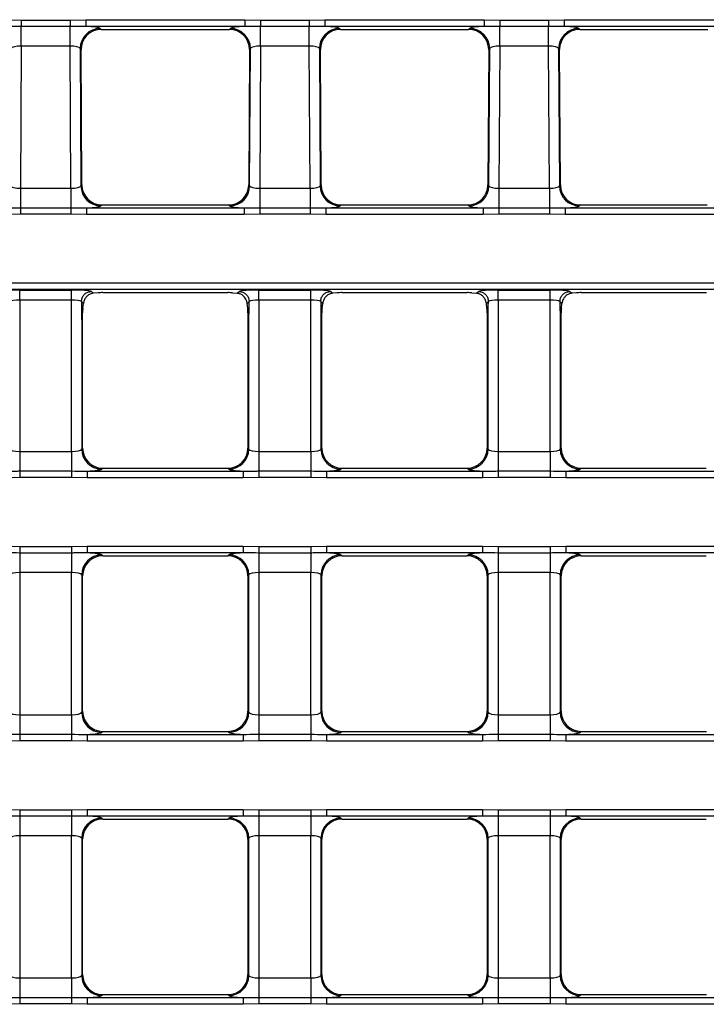
# Model space of a CAD drawing. Units: millimetres. Extents: x -1821 to 7132, y -31 to 4936.
# Drawn here: x 2237 to 2441, y 1802 to 2095 of the extents above; entities that cross this region are included whole.
import ezdxf

# ---------------------------------------------------------------- set-up
doc = ezdxf.new("R2010")
doc.units = ezdxf.units.MM
doc.header["$LTSCALE"] = 10

msp = doc.modelspace()

# ---------------------------------------------------------------- linework, layer by layer
at = {"color": 7, "linetype": 'Continuous', "lineweight": 25}
for p, q in [((2232.922, 2094.883), (2237.586, 2094.774)), ((2237.586, 2094.774), (2252.116, 2094.774)), ((2237.586, 2094.774), (2237.586, 2092.837)), ((2252.116, 2094.774), (2256.781, 2094.883)), ((2252.116, 2094.774), (2252.116, 2092.837)), ((2256.781, 2094.883), (2304.122, 2094.883)), ((2256.781, 2094.883), (2256.781, 2092.891)), ((2304.122, 2094.883), (2308.786, 2094.774)), ((2304.122, 2094.883), (2304.122, 2092.891)), ((2308.786, 2094.774), (2323.316, 2094.774)), ((2308.786, 2094.774), (2308.786, 2092.837)), ((2323.316, 2094.774), (2327.981, 2094.883)), ((2323.316, 2094.774), (2323.316, 2092.837)), ((2327.981, 2094.883), (2375.322, 2094.883)), ((2327.981, 2094.883), (2327.981, 2092.891)), ((2375.322, 2094.883), (2379.986, 2094.774)), ((2375.322, 2094.883), (2375.322, 2092.891)), ((2379.986, 2094.774), (2394.516, 2094.774)), ((2379.986, 2094.774), (2379.986, 2092.837)), ((2394.516, 2094.774), (2399.181, 2094.883)), ((2394.516, 2094.774), (2394.516, 2092.837)), ((2399.181, 2094.883), (2446.522, 2094.883)), ((2399.181, 2094.883), (2399.181, 2092.891)), ((2252.116, 2092.837), (2237.586, 2092.837)), ((2237.586, 2087.028), (2237.586, 2092.837)), ((2252.116, 2087.028), (2252.116, 2092.837)), ((2304.122, 2092.891), (2256.781, 2092.891)), ((2261.086, 2092.286), (2261.373, 2092.001)), ((2261.388, 2092.001), (2299.515, 2092.001)), ((2299.529, 2092.001), (2299.816, 2092.286)), ((2323.316, 2092.837), (2308.786, 2092.837)), ((2308.786, 2087.028), (2308.786, 2092.837)), ((2323.316, 2087.028), (2323.316, 2092.837)), ((2375.322, 2092.891), (2327.981, 2092.891)), ((2332.286, 2092.286), (2332.573, 2092.001)), ((2332.588, 2092.001), (2370.715, 2092.001)), ((2370.729, 2092.001), (2371.016, 2092.286)), ((2394.516, 2092.837), (2379.986, 2092.837)), ((2379.986, 2087.028), (2379.986, 2092.837)), ((2394.516, 2087.028), (2394.516, 2092.837)), ((2446.522, 2092.891), (2399.181, 2092.891)), ((2403.486, 2092.286), (2403.773, 2092.001)), ((2403.788, 2092.001), (2441.915, 2092.001)), ((2237.586, 2087.028), (2237.347, 2044.674)), ((2252.116, 2087.028), (2237.586, 2087.028)), ((2252.356, 2044.674), (2252.116, 2087.028)), ((2255.109, 2086.275), (2255.341, 2045.359)), ((2255.396, 2085.99), (2255.109, 2086.275)), ((2255.624, 2045.658), (2255.396, 2085.975)), ((2305.506, 2085.975), (2305.279, 2045.658)), ((2305.793, 2086.275), (2305.506, 2085.99)), ((2305.562, 2045.359), (2305.793, 2086.275)), ((2308.786, 2087.028), (2308.547, 2044.674)), ((2323.316, 2087.028), (2308.786, 2087.028)), ((2323.556, 2044.674), (2323.316, 2087.028)), ((2326.309, 2086.275), (2326.541, 2045.359)), ((2326.596, 2085.99), (2326.309, 2086.275)), ((2326.824, 2045.658), (2326.596, 2085.975)), ((2376.706, 2085.975), (2376.479, 2045.658)), ((2376.993, 2086.275), (2376.706, 2085.99)), ((2376.762, 2045.359), (2376.993, 2086.275)), ((2379.986, 2087.028), (2379.747, 2044.674)), ((2394.516, 2087.028), (2379.986, 2087.028)), ((2394.756, 2044.674), (2394.516, 2087.028)), ((2397.509, 2086.275), (2397.741, 2045.359)), ((2397.796, 2085.99), (2397.509, 2086.275)), ((2398.024, 2045.658), (2397.796, 2085.975)), ((2237.347, 2044.674), (2237.347, 2038.864)), ((2237.347, 2044.674), (2252.356, 2044.674)), ((2252.356, 2044.674), (2252.356, 2038.864)), ((2255.341, 2045.359), (2255.624, 2045.644)), ((2305.278, 2045.644), (2305.562, 2045.359)), ((2308.547, 2044.674), (2308.547, 2038.864)), ((2308.547, 2044.674), (2323.556, 2044.674)), ((2323.556, 2044.674), (2323.556, 2038.864)), ((2326.541, 2045.359), (2326.824, 2045.644)), ((2376.478, 2045.644), (2376.762, 2045.359)), ((2379.747, 2044.674), (2379.747, 2038.864)), ((2379.747, 2044.674), (2394.756, 2044.674)), ((2394.756, 2044.674), (2394.756, 2038.864)), ((2397.741, 2045.359), (2398.024, 2045.644)), ((2237.347, 2038.864), (2237.347, 2036.928)), ((2237.347, 2038.864), (2252.356, 2038.864)), ((2252.356, 2038.864), (2252.356, 2036.928)), ((2257.019, 2038.81), (2303.884, 2038.81)), ((2257.019, 2038.81), (2257.019, 2036.818)), ((2261.601, 2039.7), (2261.318, 2039.415)), ((2261.616, 2039.7), (2299.287, 2039.7)), ((2299.585, 2039.415), (2299.301, 2039.7)), ((2303.884, 2038.81), (2303.884, 2036.818)), ((2308.547, 2038.864), (2308.547, 2036.928)), ((2308.547, 2038.864), (2323.556, 2038.864)), ((2323.556, 2038.864), (2323.556, 2036.928)), ((2328.219, 2038.81), (2328.219, 2036.818)), ((2328.219, 2038.81), (2375.084, 2038.81)), ((2332.801, 2039.7), (2332.518, 2039.415)), ((2332.816, 2039.7), (2370.487, 2039.7)), ((2370.785, 2039.415), (2370.501, 2039.7)), ((2375.084, 2038.81), (2375.084, 2036.818)), ((2379.747, 2038.864), (2379.747, 2036.928)), ((2379.747, 2038.864), (2394.756, 2038.864)), ((2394.756, 2038.864), (2394.756, 2036.928)), ((2399.419, 2038.81), (2446.284, 2038.81)), ((2399.419, 2038.81), (2399.419, 2036.818)), ((2404.001, 2039.7), (2403.718, 2039.415)), ((2404.016, 2039.7), (2441.687, 2039.7)), ((2237.347, 2036.928), (2232.684, 2036.818)), ((2252.356, 2036.928), (2237.347, 2036.928)), ((2257.019, 2036.818), (2252.356, 2036.928)), ((2303.884, 2036.818), (2257.019, 2036.818)), ((2308.547, 2036.928), (2303.884, 2036.818)), ((2323.556, 2036.928), (2308.547, 2036.928)), ((2328.219, 2036.818), (2323.556, 2036.928)), ((2375.084, 2036.818), (2328.219, 2036.818)), ((2379.747, 2036.928), (2375.084, 2036.818)), ((2394.756, 2036.928), (2379.747, 2036.928)), ((2399.419, 2036.818), (2394.756, 2036.928)), ((2446.284, 2036.818), (2399.419, 2036.818)), ((1643.93, 2016.483), (2632.173, 2016.483)), ((2632.173, 2014.491), (1643.93, 2014.491)), ((2237.125, 2014.365), (2252.577, 2014.365)), ((2237.125, 2011.377), (2237.125, 2014.365)), ((2252.577, 2011.377), (2252.577, 2014.365)), ((2258.471, 2013.939), (2259.026, 2013.387)), ((2260.426, 2013.505), (2259.026, 2013.387)), ((2261.831, 2013.601), (2299.072, 2013.601)), ((2300.477, 2013.505), (2301.877, 2013.387)), ((2301.877, 2013.387), (2302.432, 2013.939)), ((2308.325, 2014.365), (2323.777, 2014.365)), ((2308.325, 2011.377), (2308.325, 2014.365)), ((2323.777, 2011.377), (2323.777, 2014.365)), ((2329.671, 2013.939), (2330.226, 2013.387)), ((2331.626, 2013.505), (2330.226, 2013.387)), ((2333.031, 2013.601), (2370.272, 2013.601)), ((2371.677, 2013.505), (2373.077, 2013.387)), ((2373.077, 2013.387), (2373.632, 2013.939)), ((2379.525, 2014.365), (2394.977, 2014.365)), ((2379.525, 2011.377), (2379.525, 2014.365)), ((2394.977, 2011.377), (2394.977, 2014.365)), ((2400.871, 2013.939), (2401.426, 2013.387)), ((2402.826, 2013.505), (2401.426, 2013.387)), ((2404.231, 2013.601), (2441.472, 2013.601)), ((2252.577, 2011.377), (2237.125, 2011.377)), ((2237.125, 2011.377), (2237.125, 1966.274)), ((2252.577, 1966.274), (2252.577, 2011.377)), ((2255.498, 2010.918), (2255.498, 2010.972)), ((2256.097, 2010.322), (2255.498, 2010.918)), ((2255.927, 2008.981), (2256.097, 2010.322)), ((2305.405, 2010.918), (2304.805, 2010.322)), ((2304.976, 2008.981), (2304.805, 2010.322)), ((2305.404, 2010.972), (2305.405, 2010.918)), ((2323.777, 2011.377), (2308.325, 2011.377)), ((2308.325, 2011.377), (2308.325, 1966.274)), ((2323.777, 1966.274), (2323.777, 2011.377)), ((2326.698, 2010.918), (2326.698, 2010.972)), ((2327.297, 2010.322), (2326.698, 2010.918)), ((2327.127, 2008.981), (2327.297, 2010.322)), ((2376.605, 2010.918), (2376.005, 2010.322)), ((2376.176, 2008.981), (2376.005, 2010.322)), ((2376.604, 2010.972), (2376.605, 2010.918)), ((2394.977, 2011.377), (2379.525, 2011.377)), ((2379.525, 2011.377), (2379.525, 1966.274)), ((2394.977, 1966.274), (2394.977, 2011.377)), ((2397.898, 2010.918), (2397.898, 2010.972)), ((2398.497, 2010.322), (2397.898, 2010.918)), ((2398.327, 2008.981), (2398.497, 2010.322)), ((2255.851, 2005.451), (2255.839, 2007.575)), ((2305.063, 2007.575), (2305.051, 2005.451)), ((2327.051, 2005.451), (2327.039, 2007.575)), ((2376.263, 2007.575), (2376.251, 2005.451)), ((2398.251, 2005.451), (2398.239, 2007.575)), ((2255.566, 2005.45), (2255.851, 2005.451)), ((2255.566, 2005.45), (2255.566, 1966.992)), ((2255.851, 1967.292), (2255.851, 2005.451)), ((2305.337, 2005.45), (2305.051, 2005.451)), ((2305.051, 2005.451), (2305.051, 1967.292)), ((2305.337, 1966.992), (2305.337, 2005.45)), ((2326.766, 2005.45), (2327.051, 2005.451)), ((2326.766, 2005.45), (2326.766, 1966.992)), ((2327.051, 1967.292), (2327.051, 2005.451)), ((2376.537, 2005.45), (2376.251, 2005.451)), ((2376.251, 2005.451), (2376.251, 1967.292)), ((2376.537, 1966.992), (2376.537, 2005.45)), ((2397.966, 2005.45), (2398.251, 2005.451)), ((2397.966, 2005.45), (2397.966, 1966.992)), ((2398.251, 1967.292), (2398.251, 2005.451)), ((2237.125, 1966.274), (2237.125, 1960.464)), ((2237.125, 1966.274), (2252.577, 1966.274)), ((2252.577, 1966.274), (2252.577, 1960.464)), ((2255.566, 1966.992), (2255.851, 1967.278)), ((2305.051, 1967.278), (2305.337, 1966.992)), ((2308.325, 1966.274), (2308.325, 1960.464)), ((2308.325, 1966.274), (2323.777, 1966.274)), ((2323.777, 1966.274), (2323.777, 1960.464)), ((2326.766, 1966.992), (2327.051, 1967.278)), ((2376.251, 1967.278), (2376.537, 1966.992)), ((2379.525, 1966.274), (2379.525, 1960.464)), ((2379.525, 1966.274), (2394.977, 1966.274)), ((2394.977, 1966.274), (2394.977, 1960.464)), ((2397.966, 1966.992), (2398.251, 1967.278)), ((2237.125, 1960.464), (2237.125, 1958.528)), ((2237.125, 1960.464), (2252.577, 1960.464)), ((2252.577, 1960.464), (2252.577, 1958.528)), ((2257.241, 1960.41), (2257.241, 1958.418)), ((2257.241, 1960.41), (2303.661, 1960.41)), ((2261.829, 1961.3), (2261.543, 1961.015)), ((2261.843, 1961.3), (2299.06, 1961.3)), ((2299.36, 1961.015), (2299.074, 1961.3)), ((2303.661, 1960.41), (2303.661, 1958.418)), ((2308.325, 1960.464), (2308.325, 1958.528)), ((2308.325, 1960.464), (2323.777, 1960.464)), ((2323.777, 1960.464), (2323.777, 1958.528)), ((2328.441, 1960.41), (2328.441, 1958.418)), ((2328.441, 1960.41), (2374.861, 1960.41)), ((2333.029, 1961.3), (2332.743, 1961.015)), ((2333.043, 1961.3), (2370.26, 1961.3)), ((2370.56, 1961.015), (2370.274, 1961.3)), ((2374.861, 1960.41), (2374.861, 1958.418)), ((2379.525, 1960.464), (2379.525, 1958.528)), ((2379.525, 1960.464), (2394.977, 1960.464)), ((2394.977, 1960.464), (2394.977, 1958.528)), ((2399.641, 1960.41), (2446.061, 1960.41)), ((2399.641, 1960.41), (2399.641, 1958.418)), ((2404.229, 1961.3), (2403.943, 1961.015)), ((2404.243, 1961.3), (2441.46, 1961.3)), ((2237.125, 1958.528), (2232.461, 1958.418)), ((2252.577, 1958.528), (2237.125, 1958.528)), ((2257.241, 1958.418), (2252.577, 1958.528)), ((2303.661, 1958.418), (2257.241, 1958.418)), ((2308.325, 1958.528), (2303.661, 1958.418)), ((2323.777, 1958.528), (2308.325, 1958.528)), ((2328.441, 1958.418), (2323.777, 1958.528)), ((2374.861, 1958.418), (2328.441, 1958.418)), ((2379.525, 1958.528), (2374.861, 1958.418)), ((2394.977, 1958.528), (2379.525, 1958.528)), ((2399.641, 1958.418), (2394.977, 1958.528)), ((2446.061, 1958.418), (2399.641, 1958.418)), ((2232.461, 1938.083), (2237.125, 1937.974)), ((2237.125, 1937.974), (2252.577, 1937.974)), ((2237.125, 1937.974), (2237.125, 1936.037)), ((2252.577, 1936.037), (2237.125, 1936.037)), ((2237.125, 1936.037), (2237.125, 1930.228)), ((2252.577, 1937.974), (2257.241, 1938.083)), ((2252.577, 1937.974), (2252.577, 1936.037)), ((2252.577, 1936.037), (2252.577, 1930.228)), ((2257.241, 1938.083), (2303.661, 1938.083)), ((2257.241, 1938.083), (2257.241, 1936.091)), ((2303.661, 1936.091), (2257.241, 1936.091)), ((2303.661, 1938.083), (2308.325, 1937.974)), ((2303.661, 1938.083), (2303.661, 1936.091)), ((2308.325, 1937.974), (2323.777, 1937.974)), ((2308.325, 1937.974), (2308.325, 1936.037)), ((2323.777, 1936.037), (2308.325, 1936.037)), ((2308.325, 1936.037), (2308.325, 1930.228)), ((2323.777, 1937.974), (2328.441, 1938.083)), ((2323.777, 1937.974), (2323.777, 1936.037)), ((2323.777, 1936.037), (2323.777, 1930.228)), ((2328.441, 1938.083), (2374.861, 1938.083)), ((2328.441, 1938.083), (2328.441, 1936.091)), ((2374.861, 1936.091), (2328.441, 1936.091)), ((2374.861, 1938.083), (2379.525, 1937.974)), ((2374.861, 1938.083), (2374.861, 1936.091)), ((2379.525, 1937.974), (2394.977, 1937.974)), ((2379.525, 1937.974), (2379.525, 1936.037)), ((2394.977, 1936.037), (2379.525, 1936.037)), ((2379.525, 1936.037), (2379.525, 1930.228)), ((2394.977, 1937.974), (2399.641, 1938.083)), ((2394.977, 1937.974), (2394.977, 1936.037)), ((2394.977, 1936.037), (2394.977, 1930.228)), ((2399.641, 1938.083), (2446.061, 1938.083)), ((2399.641, 1938.083), (2399.641, 1936.091)), ((2446.061, 1936.091), (2399.641, 1936.091)), ((2261.543, 1935.486), (2261.829, 1935.201)), ((2261.843, 1935.201), (2299.06, 1935.201)), ((2299.074, 1935.201), (2299.36, 1935.486)), ((2332.743, 1935.486), (2333.029, 1935.201)), ((2333.043, 1935.201), (2370.26, 1935.201)), ((2370.274, 1935.201), (2370.56, 1935.486)), ((2403.943, 1935.486), (2404.229, 1935.201)), ((2404.243, 1935.201), (2441.46, 1935.201)), ((2252.577, 1930.228), (2237.125, 1930.228)), ((2237.125, 1930.228), (2237.125, 1887.874)), ((2252.577, 1887.874), (2252.577, 1930.228)), ((2323.777, 1930.228), (2308.325, 1930.228)), ((2308.325, 1930.228), (2308.325, 1887.874)), ((2323.777, 1887.874), (2323.777, 1930.228)), ((2394.977, 1930.228), (2379.525, 1930.228)), ((2379.525, 1930.228), (2379.525, 1887.874)), ((2394.977, 1887.874), (2394.977, 1930.228)), ((2255.566, 1929.509), (2255.566, 1888.592)), ((2255.851, 1929.224), (2255.566, 1929.509)), ((2255.851, 1888.892), (2255.851, 1929.209)), ((2305.337, 1929.509), (2305.051, 1929.224)), ((2305.051, 1929.209), (2305.051, 1888.892)), ((2305.337, 1888.592), (2305.337, 1929.509)), ((2326.766, 1929.509), (2326.766, 1888.592)), ((2327.051, 1929.224), (2326.766, 1929.509)), ((2327.051, 1888.892), (2327.051, 1929.209)), ((2376.537, 1929.509), (2376.251, 1929.224)), ((2376.251, 1929.209), (2376.251, 1888.892)), ((2376.537, 1888.592), (2376.537, 1929.509)), ((2397.966, 1929.509), (2397.966, 1888.592)), ((2398.251, 1929.224), (2397.966, 1929.509)), ((2398.251, 1888.892), (2398.251, 1929.209)), ((2255.566, 1888.592), (2255.851, 1888.878)), ((2305.051, 1888.878), (2305.337, 1888.592)), ((2326.766, 1888.592), (2327.051, 1888.878)), ((2376.251, 1888.878), (2376.537, 1888.592)), ((2397.966, 1888.592), (2398.251, 1888.878)), ((2237.125, 1887.874), (2237.125, 1882.064)), ((2237.125, 1887.874), (2252.577, 1887.874)), ((2252.577, 1887.874), (2252.577, 1882.064)), ((2308.325, 1887.874), (2308.325, 1882.064)), ((2308.325, 1887.874), (2323.777, 1887.874)), ((2323.777, 1887.874), (2323.777, 1882.064)), ((2379.525, 1887.874), (2379.525, 1882.064)), ((2379.525, 1887.874), (2394.977, 1887.874)), ((2394.977, 1887.874), (2394.977, 1882.064)), ((2261.829, 1882.9), (2261.543, 1882.615)), ((2261.843, 1882.9), (2299.06, 1882.9)), ((2299.36, 1882.615), (2299.074, 1882.9)), ((2333.029, 1882.9), (2332.743, 1882.615)), ((2333.043, 1882.9), (2370.26, 1882.9)), ((2370.56, 1882.615), (2370.274, 1882.9)), ((2404.229, 1882.9), (2403.943, 1882.615)), ((2404.243, 1882.9), (2441.46, 1882.9)), ((2237.125, 1880.128), (2232.461, 1880.018)), ((2237.125, 1882.064), (2252.577, 1882.064)), ((2237.125, 1882.064), (2237.125, 1880.128)), ((2252.577, 1880.128), (2237.125, 1880.128)), ((2252.577, 1882.064), (2252.577, 1880.128)), ((2257.241, 1880.018), (2252.577, 1880.128)), ((2257.241, 1882.01), (2257.241, 1880.018)), ((2257.241, 1882.01), (2303.661, 1882.01)), ((2303.661, 1880.018), (2257.241, 1880.018)), ((2303.661, 1882.01), (2303.661, 1880.018)), ((2308.325, 1880.128), (2303.661, 1880.018)), ((2308.325, 1882.064), (2308.325, 1880.128)), ((2308.325, 1882.064), (2323.777, 1882.064)), ((2323.777, 1880.128), (2308.325, 1880.128)), ((2323.777, 1882.064), (2323.777, 1880.128)), ((2328.441, 1880.018), (2323.777, 1880.128)), ((2328.441, 1882.01), (2328.441, 1880.018)), ((2328.441, 1882.01), (2374.861, 1882.01)), ((2374.861, 1880.018), (2328.441, 1880.018)), ((2374.861, 1882.01), (2374.861, 1880.018)), ((2379.525, 1880.128), (2374.861, 1880.018)), ((2379.525, 1882.064), (2394.977, 1882.064)), ((2379.525, 1882.064), (2379.525, 1880.128)), ((2394.977, 1880.128), (2379.525, 1880.128)), ((2394.977, 1882.064), (2394.977, 1880.128)), ((2399.641, 1880.018), (2394.977, 1880.128)), ((2399.641, 1882.01), (2446.061, 1882.01)), ((2399.641, 1882.01), (2399.641, 1880.018)), ((2446.061, 1880.018), (2399.641, 1880.018)), ((2232.461, 1859.683), (2237.125, 1859.574)), ((2237.125, 1859.574), (2252.577, 1859.574)), ((2237.125, 1859.574), (2237.125, 1857.637)), ((2252.577, 1859.574), (2257.241, 1859.683)), ((2252.577, 1859.574), (2252.577, 1857.637)), ((2257.241, 1859.683), (2303.661, 1859.683)), ((2257.241, 1859.683), (2257.241, 1857.691)), ((2303.661, 1859.683), (2308.325, 1859.574)), ((2303.661, 1859.683), (2303.661, 1857.691)), ((2308.325, 1859.574), (2323.777, 1859.574)), ((2308.325, 1859.574), (2308.325, 1857.637)), ((2323.777, 1859.574), (2328.441, 1859.683)), ((2323.777, 1859.574), (2323.777, 1857.637)), ((2328.441, 1859.683), (2374.861, 1859.683)), ((2328.441, 1859.683), (2328.441, 1857.691)), ((2374.861, 1859.683), (2379.525, 1859.574)), ((2374.861, 1859.683), (2374.861, 1857.691)), ((2379.525, 1859.574), (2394.977, 1859.574)), ((2379.525, 1859.574), (2379.525, 1857.637)), ((2394.977, 1859.574), (2399.641, 1859.683)), ((2394.977, 1859.574), (2394.977, 1857.637)), ((2399.641, 1859.683), (2446.061, 1859.683)), ((2399.641, 1859.683), (2399.641, 1857.691)), ((2252.577, 1857.637), (2237.125, 1857.637)), ((2237.125, 1857.637), (2237.125, 1851.828)), ((2252.577, 1857.637), (2252.577, 1851.828)), ((2303.661, 1857.691), (2257.241, 1857.691)), ((2261.543, 1857.086), (2261.829, 1856.801)), ((2261.843, 1856.801), (2299.06, 1856.801)), ((2299.074, 1856.801), (2299.36, 1857.086)), ((2323.777, 1857.637), (2308.325, 1857.637)), ((2308.325, 1857.637), (2308.325, 1851.828)), ((2323.777, 1857.637), (2323.777, 1851.828)), ((2374.861, 1857.691), (2328.441, 1857.691)), ((2332.743, 1857.086), (2333.029, 1856.801)), ((2333.043, 1856.801), (2370.26, 1856.801)), ((2370.274, 1856.801), (2370.56, 1857.086)), ((2394.977, 1857.637), (2379.525, 1857.637)), ((2379.525, 1857.637), (2379.525, 1851.828)), ((2394.977, 1857.637), (2394.977, 1851.828)), ((2446.061, 1857.691), (2399.641, 1857.691)), ((2403.943, 1857.086), (2404.229, 1856.801)), ((2404.243, 1856.801), (2441.46, 1856.801)), ((2252.577, 1851.828), (2237.125, 1851.828)), ((2237.125, 1851.828), (2237.125, 1809.474)), ((2252.577, 1809.474), (2252.577, 1851.828)), ((2255.566, 1851.109), (2255.566, 1810.192)), ((2255.851, 1850.824), (2255.566, 1851.109)), ((2255.851, 1810.492), (2255.851, 1850.809)), ((2305.337, 1851.109), (2305.051, 1850.824)), ((2305.051, 1850.809), (2305.051, 1810.492)), ((2305.337, 1810.192), (2305.337, 1851.109)), ((2323.777, 1851.828), (2308.325, 1851.828)), ((2308.325, 1851.828), (2308.325, 1809.474)), ((2323.777, 1809.474), (2323.777, 1851.828)), ((2326.766, 1851.109), (2326.766, 1810.192)), ((2327.051, 1850.824), (2326.766, 1851.109)), ((2327.051, 1810.492), (2327.051, 1850.809)), ((2376.537, 1851.109), (2376.251, 1850.824)), ((2376.251, 1850.809), (2376.251, 1810.492)), ((2376.537, 1810.192), (2376.537, 1851.109)), ((2394.977, 1851.828), (2379.525, 1851.828)), ((2379.525, 1851.828), (2379.525, 1809.474)), ((2394.977, 1809.474), (2394.977, 1851.828)), ((2397.966, 1851.109), (2397.966, 1810.192)), ((2398.251, 1850.824), (2397.966, 1851.109)), ((2398.251, 1810.492), (2398.251, 1850.809)), ((2237.125, 1809.474), (2237.125, 1803.664)), ((2237.125, 1809.474), (2252.577, 1809.474)), ((2252.577, 1809.474), (2252.577, 1803.664)), ((2255.566, 1810.192), (2255.851, 1810.478)), ((2305.051, 1810.478), (2305.337, 1810.192)), ((2308.325, 1809.474), (2308.325, 1803.664)), ((2308.325, 1809.474), (2323.777, 1809.474)), ((2323.777, 1809.474), (2323.777, 1803.664)), ((2326.766, 1810.192), (2327.051, 1810.478)), ((2376.251, 1810.478), (2376.537, 1810.192)), ((2379.525, 1809.474), (2379.525, 1803.664)), ((2379.525, 1809.474), (2394.977, 1809.474)), ((2394.977, 1809.474), (2394.977, 1803.664)), ((2397.966, 1810.192), (2398.251, 1810.478)), ((2237.125, 1803.664), (2252.577, 1803.664)), ((2237.125, 1803.664), (2237.125, 1801.728)), ((2252.577, 1803.664), (2252.577, 1801.728)), ((2257.241, 1803.61), (2303.661, 1803.61)), ((2257.241, 1803.61), (2257.241, 1801.618)), ((2261.829, 1804.5), (2261.543, 1804.215)), ((2261.843, 1804.5), (2299.06, 1804.5)), ((2299.36, 1804.215), (2299.074, 1804.5)), ((2303.661, 1803.61), (2303.661, 1801.618)), ((2308.325, 1803.664), (2323.777, 1803.664)), ((2308.325, 1803.664), (2308.325, 1801.728)), ((2323.777, 1803.664), (2323.777, 1801.728)), ((2328.441, 1803.61), (2328.441, 1801.618)), ((2328.441, 1803.61), (2374.861, 1803.61)), ((2333.029, 1804.5), (2332.743, 1804.215)), ((2333.043, 1804.5), (2370.26, 1804.5)), ((2370.56, 1804.215), (2370.274, 1804.5)), ((2374.861, 1803.61), (2374.861, 1801.618)), ((2379.525, 1803.664), (2379.525, 1801.728)), ((2379.525, 1803.664), (2394.977, 1803.664)), ((2394.977, 1803.664), (2394.977, 1801.728)), ((2399.641, 1803.61), (2399.641, 1801.618)), ((2399.641, 1803.61), (2446.061, 1803.61)), ((2404.229, 1804.5), (2403.943, 1804.215)), ((2404.243, 1804.5), (2441.46, 1804.5)), ((2237.125, 1801.728), (2232.461, 1801.618)), ((2252.577, 1801.728), (2237.125, 1801.728)), ((2257.241, 1801.618), (2252.577, 1801.728)), ((2303.661, 1801.618), (2257.241, 1801.618)), ((2308.325, 1801.728), (2303.661, 1801.618)), ((2323.777, 1801.728), (2308.325, 1801.728)), ((2328.441, 1801.618), (2323.777, 1801.728)), ((2374.861, 1801.618), (2328.441, 1801.618)), ((2379.525, 1801.728), (2374.861, 1801.618)), ((2394.977, 1801.728), (2379.525, 1801.728)), ((2399.641, 1801.618), (2394.977, 1801.728)), ((2446.061, 1801.618), (2399.641, 1801.618))]:
    msp.add_line(p, q, dxfattribs=at)
for centre, start, end in [((2261.14, 2086.255), 90.51171, 179.812), ((2299.762, 2086.255), 0.188, 89.48829), ((2332.34, 2086.255), 90.51171, 179.812), ((2370.962, 2086.255), 0.188, 89.48829), ((2403.54, 2086.255), 90.51171, 179.812), ((2261.371, 2045.446), 180.82828, 269.49542), ((2299.532, 2045.446), 270.50458, 359.17172), ((2332.571, 2045.446), 180.82828, 269.49542), ((2370.732, 2045.446), 270.50458, 359.17172), ((2403.771, 2045.446), 180.82828, 269.49542), ((2261.597, 1967.046), 180.50813, 269.49187), ((2299.306, 1967.046), 270.50813, 359.49187), ((2332.797, 1967.046), 180.50813, 269.49187), ((2370.506, 1967.046), 270.50813, 359.49187), ((2403.997, 1967.046), 180.50813, 269.49187), ((2261.597, 1929.455), 90.50813, 179.49187), ((2299.306, 1929.455), 0.50813, 89.49187), ((2332.797, 1929.455), 90.50813, 179.49187), ((2370.506, 1929.455), 0.50813, 89.49187), ((2403.997, 1929.455), 90.50813, 179.49187), ((2261.597, 1888.646), 180.50813, 269.49187), ((2299.306, 1888.646), 270.50813, 359.49187), ((2332.797, 1888.646), 180.50813, 269.49187), ((2370.506, 1888.646), 270.50813, 359.49187), ((2403.997, 1888.646), 180.50813, 269.49187), ((2261.597, 1851.055), 90.50813, 179.49187), ((2299.306, 1851.055), 0.50813, 89.49187), ((2332.797, 1851.055), 90.50813, 179.49187), ((2370.506, 1851.055), 0.50813, 89.49187), ((2403.997, 1851.055), 90.50813, 179.49187), ((2261.597, 1810.246), 180.50813, 269.49187), ((2299.306, 1810.246), 270.50813, 359.49187), ((2332.797, 1810.246), 180.50813, 269.49187), ((2370.506, 1810.246), 270.50813, 359.49187), ((2403.997, 1810.246), 180.50813, 269.49187)]:
    msp.add_arc(centre, 6.031, start, end, dxfattribs=at)
for centre, major_axis, ratio, start_param, end_param in [((2261.41, 2085.987), (4.274, -4.25), 0.9954233, 2.3571892, 3.9259961), ((2252.121, 2092.217), (9, 0), 0.0874872, 0.0877646, 1.0265303), ((2259.141, 2088.243), (6.345, 1.819), 0.5181611, 1.0654505, 1.0678928), ((2301.762, 2088.243), (6.345, -1.819), 0.5181611, 2.0736999, 2.0761422), ((2299.493, 2085.987), (4.274, 4.25), 0.9954233, 5.4987819, 7.0675888), ((2308.782, 2092.217), (9, 0), 0.0874872, 2.1150624, 3.0538281), ((2332.61, 2085.987), (4.274, -4.25), 0.9954233, 2.3571892, 3.9259961), ((2323.321, 2092.217), (9, 0), 0.0874872, 0.0877646, 1.0265303), ((2330.341, 2088.243), (6.345, 1.819), 0.5181611, 1.0654505, 1.0678928), ((2372.962, 2088.243), (6.345, -1.819), 0.5181611, 2.0736999, 2.0761422), ((2370.693, 2085.987), (4.274, 4.25), 0.9954233, 5.4987819, 7.0675888), ((2379.982, 2092.217), (9, 0), 0.0874872, 2.1150624, 3.0538281), ((2403.81, 2085.987), (4.274, -4.25), 0.9954233, 2.3571892, 3.9259961), ((2394.521, 2092.217), (9, 0), 0.0874872, 0.0877646, 1.0265303), ((2401.541, 2088.243), (6.345, 1.819), 0.5181611, 1.0654505, 1.0678928), ((2237.582, 2086.24), (3, 0.038), 0.2623892, 1.5660202, 3.04955), ((2252.121, 2086.24), (3, -0.038), 0.2623892, 0.0920426, 1.5755725), ((2259.141, 2088.243), (1.783, 6.355), 0.5181611, 2.0736999, 2.0761422), ((2301.762, 2088.243), (-1.783, 6.355), 0.5181611, 4.2070431, 4.2094854), ((2308.782, 2086.24), (3, 0.038), 0.2623892, 1.5660202, 3.04955), ((2323.321, 2086.24), (3, -0.038), 0.2623892, 0.0920426, 1.5755725), ((2330.341, 2088.243), (1.783, 6.355), 0.5181611, 2.0736999, 2.0761422), ((2372.962, 2088.243), (-1.783, 6.355), 0.5181611, 4.2070431, 4.2094854), ((2379.982, 2086.24), (3, 0.038), 0.2623892, 1.5660202, 3.04955), ((2394.521, 2086.24), (3, -0.038), 0.2623892, 0.0920426, 1.5755725), ((2401.541, 2088.243), (1.783, 6.355), 0.5181611, 2.0736999, 2.0761422), ((2237.351, 2045.461), (3, 0.038), 0.2623892, 3.2240829, 4.7076128), ((2252.351, 2045.461), (3, -0.038), 0.2623892, 4.7171652, 6.200695), ((2259.394, 2043.458), (-1.842, 6.326), 0.520013, 1.0694809, 1.0718959), ((2261.638, 2045.714), (4.25, 4.274), 0.9954743, 2.3627961, 3.9203892), ((2299.265, 2045.714), (-4.25, 4.274), 0.9954743, 2.3627961, 3.9203892), ((2301.509, 2043.458), (1.842, 6.326), 0.520013, 5.2112894, 5.2137044), ((2308.551, 2045.461), (3, 0.038), 0.2623892, 3.2240829, 4.7076128), ((2323.551, 2045.461), (3, -0.038), 0.2623892, 4.7171652, 6.200695), ((2330.594, 2043.458), (-1.842, 6.326), 0.520013, 1.0694809, 1.0718959), ((2332.838, 2045.714), (4.25, 4.274), 0.9954743, 2.3627961, 3.9203892), ((2370.465, 2045.714), (-4.25, 4.274), 0.9954743, 2.3627961, 3.9203892), ((2372.709, 2043.458), (1.842, 6.326), 0.520013, 5.2112894, 5.2137044), ((2379.751, 2045.461), (3, 0.038), 0.2623892, 3.2240829, 4.7076128), ((2394.751, 2045.461), (3, -0.038), 0.2623892, 4.7171652, 6.200695), ((2401.794, 2043.458), (-1.842, 6.326), 0.520013, 1.0694809, 1.0718959), ((2404.038, 2045.714), (4.25, 4.274), 0.9954743, 2.3627961, 3.9203892), ((2252.351, 2039.484), (9, 0), 0.0874872, 5.2576512, 6.1964169), ((2259.394, 2043.458), (6.337, -1.806), 0.520013, 5.2112894, 5.2137044), ((2301.509, 2043.458), (6.337, 1.806), 0.520013, 4.2110736, 4.2134885), ((2308.551, 2039.484), (9, 0), 0.0874872, 3.228361, 4.1671268), ((2323.551, 2039.484), (9, 0), 0.0874872, 5.2576512, 6.1964169), ((2330.594, 2043.458), (6.337, -1.806), 0.520013, 5.2112894, 5.2137044), ((2372.709, 2043.458), (6.337, 1.806), 0.520013, 4.2110736, 4.2134885), ((2379.751, 2039.484), (9, 0), 0.0874872, 3.228361, 4.1671268), ((2394.751, 2039.484), (9, 0), 0.0874872, 5.2576512, 6.1964169), ((2401.794, 2043.458), (6.337, -1.806), 0.520013, 5.2112894, 5.2137044), ((2237.125, 2013.84), (6, 0), 0.0874887, 1.5707963, 2.9527752), ((2252.577, 2013.84), (6, 0), 0.0874887, 0.1888174, 1.5707963), ((2259.584, 2009.843), (6.345, 1.819), 0.5181611, 1.0654505, 1.2916822), ((2301.319, 2009.843), (6.345, -1.819), 0.5181611, 1.8499105, 2.0761422), ((2308.325, 2013.84), (6, 0), 0.0874887, 1.5707963, 2.9527752), ((2323.777, 2013.84), (6, 0), 0.0874887, 0.1888174, 1.5707963), ((2330.784, 2009.843), (6.345, 1.819), 0.5181611, 1.0654505, 1.2916822), ((2372.519, 2009.843), (6.345, -1.819), 0.5181611, 1.8499105, 2.0761422), ((2379.525, 2013.84), (6, 0), 0.0874887, 1.5707963, 2.9527752), ((2394.977, 2013.84), (6, 0), 0.0874887, 0.1888174, 1.5707963), ((2401.984, 2009.843), (6.345, 1.819), 0.5181611, 1.0654505, 1.2916822), ((2237.125, 2010.852), (3, 0), 0.1749773, 1.5707963, 2.9113818), ((2252.577, 2010.852), (3, 0), 0.1749773, 0.2302109, 1.5707963), ((2252.577, 2538.478), (-2.989, 533.028), 0.0004905, 2.9982314, 3.1415913), ((2259.584, 2009.843), (1.783, 6.355), 0.5181611, 1.8499105, 2.0761422), ((2301.319, 2009.843), (-1.783, 6.355), 0.5181611, 4.2070431, 4.4332748), ((2308.325, 2538.478), (2.989, 533.028), 0.0004905, 3.141594, 3.2849539), ((2308.325, 2010.852), (3, 0), 0.1749773, 1.5707963, 2.9113818), ((2323.777, 2010.852), (3, 0), 0.1749773, 0.2302109, 1.5707963), ((2323.777, 2538.478), (-2.989, 533.028), 0.0004905, 2.9982314, 3.1415913), ((2330.784, 2009.843), (1.783, 6.355), 0.5181611, 1.8499105, 2.0761422), ((2372.519, 2009.843), (-1.783, 6.355), 0.5181611, 4.2070431, 4.4332748), ((2379.525, 2538.478), (2.989, 533.028), 0.0004905, 3.141594, 3.2849539), ((2379.525, 2010.852), (3, 0), 0.1749773, 1.5707963, 2.9113818), ((2394.977, 2010.852), (3, 0), 0.1749773, 0.2302109, 1.5707963), ((2394.977, 2538.478), (-2.989, 533.028), 0.0004905, 2.9982314, 3.1415913), ((2401.984, 2009.843), (1.783, 6.355), 0.5181611, 1.8499105, 2.0761422), ((2237.125, 1967.061), (3, 0), 0.262466, 3.2288591, 4.712389), ((2252.577, 1967.061), (3, 0), 0.262466, 4.712389, 6.1959188), ((2259.609, 1965.058), (-1.812, 6.341), 0.51909, 1.0674672, 1.0698958), ((2261.865, 1967.314), (4.262, 4.262), 0.995449, 2.3599926, 3.9231927), ((2299.038, 1967.314), (-4.262, 4.262), 0.995449, 2.3599926, 3.9231927), ((2301.294, 1965.058), (1.812, 6.341), 0.51909, 5.2132895, 5.2157181), ((2308.325, 1967.061), (3, 0), 0.262466, 3.2288591, 4.712389), ((2323.777, 1967.061), (3, 0), 0.262466, 4.712389, 6.1959188), ((2330.809, 1965.058), (-1.812, 6.341), 0.51909, 1.0674672, 1.0698958), ((2333.065, 1967.314), (4.262, 4.262), 0.995449, 2.3599926, 3.9231927), ((2370.238, 1967.314), (-4.262, 4.262), 0.995449, 2.3599926, 3.9231927), ((2372.494, 1965.058), (1.812, 6.341), 0.51909, 5.2132895, 5.2157181), ((2379.525, 1967.061), (3, 0), 0.262466, 3.2288591, 4.712389), ((2394.977, 1967.061), (3, 0), 0.262466, 4.712389, 6.1959188), ((2402.009, 1965.058), (-1.812, 6.341), 0.51909, 1.0674672, 1.0698958), ((2404.265, 1967.314), (4.262, 4.262), 0.995449, 2.3599926, 3.9231927), ((2252.577, 1961.084), (9, 0), 0.0874887, 5.2571531, 6.1959188), ((2259.609, 1965.058), (6.341, -1.812), 0.51909, 5.2132895, 5.2157181), ((2301.294, 1965.058), (6.341, 1.812), 0.51909, 4.2090599, 4.2114885), ((2308.325, 1961.084), (9, 0), 0.0874887, 3.2288591, 4.1676249), ((2323.777, 1961.084), (9, 0), 0.0874887, 5.2571531, 6.1959188), ((2330.809, 1965.058), (6.341, -1.812), 0.51909, 5.2132895, 5.2157181), ((2372.494, 1965.058), (6.341, 1.812), 0.51909, 4.2090599, 4.2114885), ((2379.525, 1961.084), (9, 0), 0.0874887, 3.2288591, 4.1676249), ((2394.977, 1961.084), (9, 0), 0.0874887, 5.2571531, 6.1959188), ((2402.009, 1965.058), (6.341, -1.812), 0.51909, 5.2132895, 5.2157181), ((2252.577, 1935.417), (9, 0), 0.0874887, 0.0872665, 1.0260322), ((2308.325, 1935.417), (9, 0), 0.0874887, 2.1155605, 3.0543262), ((2323.777, 1935.417), (9, 0), 0.0874887, 0.0872665, 1.0260322), ((2379.525, 1935.417), (9, 0), 0.0874887, 2.1155605, 3.0543262), ((2394.977, 1935.417), (9, 0), 0.0874887, 0.0872665, 1.0260322), ((2261.865, 1929.187), (4.262, -4.262), 0.995449, 2.3599926, 3.9231927), ((2259.609, 1931.443), (6.341, 1.812), 0.51909, 1.0674672, 1.0698958), ((2301.294, 1931.443), (6.341, -1.812), 0.51909, 2.0716969, 2.0741254), ((2299.038, 1929.187), (4.262, 4.262), 0.995449, 5.5015852, 7.0647854), ((2333.065, 1929.187), (4.262, -4.262), 0.995449, 2.3599926, 3.9231927), ((2330.809, 1931.443), (6.341, 1.812), 0.51909, 1.0674672, 1.0698958), ((2372.494, 1931.443), (6.341, -1.812), 0.51909, 2.0716969, 2.0741254), ((2370.238, 1929.187), (4.262, 4.262), 0.995449, 5.5015852, 7.0647854), ((2404.265, 1929.187), (4.262, -4.262), 0.995449, 2.3599926, 3.9231927), ((2402.009, 1931.443), (6.341, 1.812), 0.51909, 1.0674672, 1.0698958), ((2237.125, 1929.44), (3, 0), 0.262466, 1.5707963, 3.0543262), ((2252.577, 1929.44), (3, 0), 0.262466, 0.0872665, 1.5707963), ((2308.325, 1929.44), (3, 0), 0.262466, 1.5707963, 3.0543262), ((2323.777, 1929.44), (3, 0), 0.262466, 0.0872665, 1.5707963), ((2379.525, 1929.44), (3, 0), 0.262466, 1.5707963, 3.0543262), ((2394.977, 1929.44), (3, 0), 0.262466, 0.0872665, 1.5707963), ((2259.609, 1931.443), (1.812, 6.341), 0.51909, 2.0716969, 2.0741254), ((2301.294, 1931.443), (-1.812, 6.341), 0.51909, 4.2090599, 4.2114885), ((2330.809, 1931.443), (1.812, 6.341), 0.51909, 2.0716969, 2.0741254), ((2372.494, 1931.443), (-1.812, 6.341), 0.51909, 4.2090599, 4.2114885), ((2402.009, 1931.443), (1.812, 6.341), 0.51909, 2.0716969, 2.0741254), ((2259.609, 1886.658), (-1.812, 6.341), 0.51909, 1.0674672, 1.0698958), ((2261.865, 1888.914), (4.262, 4.262), 0.995449, 2.3599926, 3.9231927), ((2299.038, 1888.914), (4.262, -4.262), 0.995449, 5.5015852, 7.0647854), ((2301.294, 1886.658), (1.812, 6.341), 0.51909, 5.2132895, 5.2157181), ((2330.809, 1886.658), (-1.812, 6.341), 0.51909, 1.0674672, 1.0698958), ((2333.065, 1888.914), (4.262, 4.262), 0.995449, 2.3599926, 3.9231927), ((2370.238, 1888.914), (4.262, -4.262), 0.995449, 5.5015852, 7.0647854), ((2372.494, 1886.658), (1.812, 6.341), 0.51909, 5.2132895, 5.2157181), ((2402.009, 1886.658), (-1.812, 6.341), 0.51909, 1.0674672, 1.0698958), ((2404.265, 1888.914), (4.262, 4.262), 0.995449, 2.3599926, 3.9231927), ((2237.125, 1888.661), (3, 0), 0.262466, 3.2288591, 4.712389), ((2252.577, 1888.661), (3, 0), 0.262466, 4.712389, 6.1959188), ((2308.325, 1888.661), (3, 0), 0.262466, 3.2288591, 4.712389), ((2323.777, 1888.661), (3, 0), 0.262466, 4.712389, 6.1959188), ((2379.525, 1888.661), (3, 0), 0.262466, 3.2288591, 4.712389), ((2394.977, 1888.661), (3, 0), 0.262466, 4.712389, 6.1959188), ((2259.609, 1886.658), (6.341, -1.812), 0.51909, 5.2132895, 5.2157181), ((2301.294, 1886.658), (6.341, 1.812), 0.51909, 4.2090599, 4.2114885), ((2330.809, 1886.658), (6.341, -1.812), 0.51909, 5.2132895, 5.2157181), ((2372.494, 1886.658), (6.341, 1.812), 0.51909, 4.2090599, 4.2114885), ((2402.009, 1886.658), (6.341, -1.812), 0.51909, 5.2132895, 5.2157181), ((2443.694, 1886.658), (6.341, 1.812), 0.51909, 4.2090599, 4.2114885), ((2252.577, 1882.684), (9, 0), 0.0874887, 5.2571531, 6.1959188), ((2308.325, 1882.684), (9, 0), 0.0874887, 3.2288591, 4.1676249), ((2323.777, 1882.684), (9, 0), 0.0874887, 5.2571531, 6.1959188), ((2379.525, 1882.684), (9, 0), 0.0874887, 3.2288591, 4.1676249), ((2394.977, 1882.684), (9, 0), 0.0874887, 5.2571531, 6.1959188), ((2261.865, 1850.787), (4.262, -4.262), 0.995449, 2.3599926, 3.9231927), ((2252.577, 1857.017), (9, 0), 0.0874887, 0.0872665, 1.0260322), ((2259.609, 1853.043), (6.341, 1.812), 0.51909, 1.0674672, 1.0698958), ((2301.294, 1853.043), (6.341, -1.812), 0.51909, 2.0716969, 2.0741254), ((2299.038, 1850.787), (4.262, 4.262), 0.995449, 5.5015852, 7.0647854), ((2308.325, 1857.017), (9, 0), 0.0874887, 2.1155605, 3.0543262), ((2333.065, 1850.787), (4.262, -4.262), 0.995449, 2.3599926, 3.9231927), ((2323.777, 1857.017), (9, 0), 0.0874887, 0.0872665, 1.0260322), ((2330.809, 1853.043), (6.341, 1.812), 0.51909, 1.0674672, 1.0698958), ((2372.494, 1853.043), (6.341, -1.812), 0.51909, 2.0716969, 2.0741254), ((2370.238, 1850.787), (4.262, 4.262), 0.995449, 5.5015852, 7.0647854), ((2379.525, 1857.017), (9, 0), 0.0874887, 2.1155605, 3.0543262), ((2404.265, 1850.787), (4.262, -4.262), 0.995449, 2.3599926, 3.9231927), ((2394.977, 1857.017), (9, 0), 0.0874887, 0.0872665, 1.0260322), ((2402.009, 1853.043), (6.341, 1.812), 0.51909, 1.0674672, 1.0698958), ((2237.125, 1851.04), (3, 0), 0.262466, 1.5707963, 3.0543262), ((2252.577, 1851.04), (3, 0), 0.262466, 0.0872665, 1.5707963), ((2259.609, 1853.043), (1.812, 6.341), 0.51909, 2.0716969, 2.0741254), ((2301.294, 1853.043), (-1.812, 6.341), 0.51909, 4.2090599, 4.2114885), ((2308.325, 1851.04), (3, 0), 0.262466, 1.5707963, 3.0543262), ((2323.777, 1851.04), (3, 0), 0.262466, 0.0872665, 1.5707963), ((2330.809, 1853.043), (1.812, 6.341), 0.51909, 2.0716969, 2.0741254), ((2372.494, 1853.043), (-1.812, 6.341), 0.51909, 4.2090599, 4.2114885), ((2379.525, 1851.04), (3, 0), 0.262466, 1.5707963, 3.0543262), ((2394.977, 1851.04), (3, 0), 0.262466, 0.0872665, 1.5707963), ((2402.009, 1853.043), (1.812, 6.341), 0.51909, 2.0716969, 2.0741254), ((2237.125, 1810.261), (3, 0), 0.262466, 3.2288591, 4.712389), ((2252.577, 1810.261), (3, 0), 0.262466, 4.712389, 6.1959188), ((2259.609, 1808.258), (-1.812, 6.341), 0.51909, 1.0674672, 1.0698958), ((2261.865, 1810.514), (4.262, 4.262), 0.995449, 2.3599926, 3.9231927), ((2299.038, 1810.514), (4.262, -4.262), 0.995449, 5.5015852, 7.0647854), ((2301.294, 1808.258), (1.812, 6.341), 0.51909, 5.2132895, 5.2157181), ((2308.325, 1810.261), (3, 0), 0.262466, 3.2288591, 4.712389), ((2323.777, 1810.261), (3, 0), 0.262466, 4.712389, 6.1959188), ((2330.809, 1808.258), (-1.812, 6.341), 0.51909, 1.0674672, 1.0698958), ((2333.065, 1810.514), (4.262, 4.262), 0.995449, 2.3599926, 3.9231927), ((2370.238, 1810.514), (4.262, -4.262), 0.995449, 5.5015852, 7.0647854), ((2372.494, 1808.258), (1.812, 6.341), 0.51909, 5.2132895, 5.2157181), ((2379.525, 1810.261), (3, 0), 0.262466, 3.2288591, 4.712389), ((2394.977, 1810.261), (3, 0), 0.262466, 4.712389, 6.1959188), ((2402.009, 1808.258), (-1.812, 6.341), 0.51909, 1.0674672, 1.0698958), ((2404.265, 1810.514), (4.262, 4.262), 0.995449, 2.3599926, 3.9231927), ((2252.577, 1804.284), (9, 0), 0.0874887, 5.2571531, 6.1959188), ((2259.609, 1808.258), (6.341, -1.812), 0.51909, 5.2132895, 5.2157181), ((2301.294, 1808.258), (6.341, 1.812), 0.51909, 4.2090599, 4.2114885), ((2308.325, 1804.284), (9, 0), 0.0874887, 3.2288591, 4.1676249), ((2323.777, 1804.284), (9, 0), 0.0874887, 5.2571531, 6.1959188), ((2330.809, 1808.258), (6.341, -1.812), 0.51909, 5.2132895, 5.2157181), ((2372.494, 1808.258), (6.341, 1.812), 0.51909, 4.2090599, 4.2114885), ((2379.525, 1804.284), (9, 0), 0.0874887, 3.2288591, 4.1676249), ((2394.977, 1804.284), (9, 0), 0.0874887, 5.2571531, 6.1959188), ((2402.009, 1808.258), (6.341, -1.812), 0.51909, 5.2132895, 5.2157181), ((2443.694, 1808.258), (6.341, 1.812), 0.51909, 4.2090599, 4.2114885)]:
    msp.add_ellipse(centre, major_axis=major_axis, ratio=ratio, start_param=start_param, end_param=end_param, dxfattribs=at)
for points, knots in [([(2237.586, 2092.837), (2236.25, 2092.864), (2234.691, 2092.896), (2233.143, 2092.891), (2232.922, 2092.891)], [0, 0, 0, 0, 0.8569581, 1, 1, 1, 1]), ([(2256.781, 2092.891), (2255.453, 2092.869), (2253.901, 2092.843), (2252.341, 2092.838), (2252.116, 2092.837)], [0, 0, 0, 0, 0.8559894, 1, 1, 1, 1]), ([(2308.786, 2092.837), (2307.45, 2092.864), (2305.891, 2092.896), (2304.343, 2092.891), (2304.122, 2092.891)], [0, 0, 0, 0, 0.8569581, 1, 1, 1, 1]), ([(2327.981, 2092.891), (2326.653, 2092.869), (2325.101, 2092.843), (2323.541, 2092.838), (2323.316, 2092.837)], [0, 0, 0, 0, 0.8559894, 1, 1, 1, 1]), ([(2379.986, 2092.837), (2378.65, 2092.864), (2377.091, 2092.896), (2375.543, 2092.891), (2375.322, 2092.891)], [0, 0, 0, 0, 0.8569581, 1, 1, 1, 1]), ([(2399.181, 2092.891), (2397.853, 2092.869), (2396.301, 2092.843), (2394.741, 2092.838), (2394.516, 2092.837)], [0, 0, 0, 0, 0.8559894, 1, 1, 1, 1]), ([(2232.684, 2038.81), (2234.012, 2038.832), (2235.564, 2038.858), (2237.123, 2038.863), (2237.347, 2038.864)], [0, 0, 0, 0, 0.8562259, 1, 1, 1, 1]), ([(2252.356, 2038.864), (2253.692, 2038.837), (2255.25, 2038.806), (2256.798, 2038.81), (2257.019, 2038.81)], [0, 0, 0, 0, 0.8571953, 1, 1, 1, 1]), ([(2303.884, 2038.81), (2305.212, 2038.832), (2306.764, 2038.858), (2308.323, 2038.863), (2308.547, 2038.864)], [0, 0, 0, 0, 0.85622591, 1, 1, 1, 1]), ([(2323.556, 2038.864), (2324.892, 2038.837), (2326.45, 2038.806), (2327.998, 2038.81), (2328.219, 2038.81)], [0, 0, 0, 0, 0.8571953, 1, 1, 1, 1]), ([(2375.084, 2038.81), (2376.412, 2038.832), (2377.964, 2038.858), (2379.523, 2038.863), (2379.747, 2038.864)], [0, 0, 0, 0, 0.8562259, 1, 1, 1, 1]), ([(2394.756, 2038.864), (2396.092, 2038.837), (2397.65, 2038.806), (2399.198, 2038.81), (2399.419, 2038.81)], [0, 0, 0, 0, 0.8571953, 1, 1, 1, 1]), ([(2255.498, 2010.972), (2255.538, 2011.307), (2255.616, 2011.978), (2256.144, 2012.868), (2256.91, 2013.543), (2257.72, 2013.869), (2258.254, 2013.935), (2258.455, 2013.939), (2258.471, 2013.939)], [0, 0, 0, 0, 0.2169102, 0.4338091, 0.6510114, 0.8686345, 0.9894613, 1, 1, 1, 1]), ([(2259.026, 2013.387), (2258.711, 2013.335), (2258.08, 2013.231), (2257.243, 2012.683), (2256.698, 2012.039), (2256.389, 2011.463), (2256.215, 2010.968), (2256.131, 2010.588), (2256.108, 2010.401), (2256.097, 2010.322)], [0, 0, 0, 0, 0.228381, 0.4568066, 0.61656, 0.7317992, 0.8294697, 0.9271121, 1, 1, 1, 1]), ([(2304.805, 2010.322), (2304.789, 2010.447), (2304.756, 2010.698), (2304.619, 2011.195), (2304.376, 2011.75), (2303.96, 2012.37), (2303.313, 2012.943), (2302.547, 2013.297), (2302.078, 2013.36), (2301.877, 2013.387)], [0, 0, 0, 0, 0.1107547, 0.2224742, 0.3200928, 0.459662, 0.6533284, 0.8512252, 1, 1, 1, 1]), ([(2302.432, 2013.939), (2302.448, 2013.939), (2302.649, 2013.935), (2303.183, 2013.869), (2303.993, 2013.543), (2304.758, 2012.868), (2305.286, 2011.978), (2305.365, 2011.307), (2305.404, 2010.972)], [0, 0, 0, 0, 0.0105387, 0.1313655, 0.3489886, 0.5661909, 0.7830898, 1, 1, 1, 1]), ([(2326.698, 2010.972), (2326.738, 2011.307), (2326.816, 2011.978), (2327.344, 2012.868), (2328.11, 2013.543), (2328.92, 2013.869), (2329.454, 2013.935), (2329.655, 2013.939), (2329.671, 2013.939)], [0, 0, 0, 0, 0.2169102, 0.4338091, 0.6510114, 0.8686345, 0.9894613, 1, 1, 1, 1]), ([(2330.226, 2013.387), (2329.911, 2013.335), (2329.28, 2013.231), (2328.443, 2012.683), (2327.898, 2012.039), (2327.589, 2011.463), (2327.415, 2010.968), (2327.331, 2010.588), (2327.308, 2010.401), (2327.297, 2010.322)], [0, 0, 0, 0, 0.228381, 0.4568066, 0.61656, 0.7317992, 0.8294697, 0.9271121, 1, 1, 1, 1]), ([(2376.005, 2010.322), (2375.989, 2010.447), (2375.956, 2010.698), (2375.819, 2011.195), (2375.576, 2011.75), (2375.16, 2012.37), (2374.513, 2012.943), (2373.747, 2013.297), (2373.278, 2013.36), (2373.077, 2013.387)], [0, 0, 0, 0, 0.1107547, 0.2224742, 0.3200928, 0.459662, 0.6533284, 0.8512252, 1, 1, 1, 1]), ([(2373.632, 2013.939), (2373.648, 2013.939), (2373.849, 2013.935), (2374.383, 2013.869), (2375.193, 2013.543), (2375.958, 2012.868), (2376.486, 2011.978), (2376.565, 2011.307), (2376.604, 2010.972)], [0, 0, 0, 0, 0.0105387, 0.1313655, 0.3489886, 0.5661909, 0.7830898, 1, 1, 1, 1]), ([(2397.898, 2010.972), (2397.938, 2011.307), (2398.016, 2011.978), (2398.544, 2012.868), (2399.31, 2013.543), (2400.12, 2013.869), (2400.654, 2013.935), (2400.855, 2013.939), (2400.871, 2013.939)], [0, 0, 0, 0, 0.21691018, 0.43380905, 0.65101144, 0.86863446, 0.98946131, 1, 1, 1, 1]), ([(2401.426, 2013.387), (2401.111, 2013.335), (2400.48, 2013.231), (2399.643, 2012.683), (2399.098, 2012.039), (2398.789, 2011.463), (2398.615, 2010.968), (2398.531, 2010.588), (2398.508, 2010.401), (2398.497, 2010.322)], [0, 0, 0, 0, 0.228381, 0.4568066, 0.61656, 0.7317992, 0.8294697, 0.9271121, 1, 1, 1, 1]), ([(2232.461, 1960.41), (2233.79, 1960.432), (2235.342, 1960.458), (2236.901, 1960.463), (2237.125, 1960.464)], [0, 0, 0, 0, 0.8561213, 1, 1, 1, 1]), ([(2252.577, 1960.464), (2253.913, 1960.437), (2255.472, 1960.406), (2257.02, 1960.41), (2257.241, 1960.41)], [0, 0, 0, 0, 0.8570904, 1, 1, 1, 1]), ([(2303.661, 1960.41), (2304.99, 1960.432), (2306.542, 1960.458), (2308.101, 1960.463), (2308.325, 1960.464)], [0, 0, 0, 0, 0.8561213, 1, 1, 1, 1]), ([(2323.777, 1960.464), (2325.113, 1960.437), (2326.672, 1960.406), (2328.22, 1960.41), (2328.441, 1960.41)], [0, 0, 0, 0, 0.8570904, 1, 1, 1, 1]), ([(2374.861, 1960.41), (2376.19, 1960.432), (2377.742, 1960.458), (2379.301, 1960.463), (2379.525, 1960.464)], [0, 0, 0, 0, 0.8561213, 1, 1, 1, 1]), ([(2394.977, 1960.464), (2396.313, 1960.437), (2397.872, 1960.406), (2399.42, 1960.41), (2399.641, 1960.41)], [0, 0, 0, 0, 0.8570904, 1, 1, 1, 1]), ([(2237.125, 1936.037), (2235.789, 1936.064), (2234.231, 1936.096), (2232.683, 1936.091), (2232.461, 1936.091)], [0, 0, 0, 0, 0.8570904, 1, 1, 1, 1]), ([(2257.241, 1936.091), (2255.913, 1936.069), (2254.361, 1936.043), (2252.802, 1936.038), (2252.577, 1936.037)], [0, 0, 0, 0, 0.8561213, 1, 1, 1, 1]), ([(2308.325, 1936.037), (2306.989, 1936.064), (2305.431, 1936.096), (2303.883, 1936.091), (2303.661, 1936.091)], [0, 0, 0, 0, 0.8570904, 1, 1, 1, 1]), ([(2328.441, 1936.091), (2327.113, 1936.069), (2325.561, 1936.043), (2324.002, 1936.038), (2323.777, 1936.037)], [0, 0, 0, 0, 0.8561213, 1, 1, 1, 1]), ([(2379.525, 1936.037), (2378.189, 1936.064), (2376.631, 1936.096), (2375.083, 1936.091), (2374.861, 1936.091)], [0, 0, 0, 0, 0.8570904, 1, 1, 1, 1]), ([(2399.641, 1936.091), (2398.313, 1936.069), (2396.761, 1936.043), (2395.202, 1936.038), (2394.977, 1936.037)], [0, 0, 0, 0, 0.8561213, 1, 1, 1, 1]), ([(2232.461, 1882.01), (2233.79, 1882.032), (2235.342, 1882.058), (2236.901, 1882.063), (2237.125, 1882.064)], [0, 0, 0, 0, 0.8561213, 1, 1, 1, 1]), ([(2252.577, 1882.064), (2253.913, 1882.037), (2255.472, 1882.006), (2257.02, 1882.01), (2257.241, 1882.01)], [0, 0, 0, 0, 0.8570904, 1, 1, 1, 1]), ([(2303.661, 1882.01), (2304.99, 1882.032), (2306.542, 1882.058), (2308.101, 1882.063), (2308.325, 1882.064)], [0, 0, 0, 0, 0.8561213, 1, 1, 1, 1]), ([(2323.777, 1882.064), (2325.113, 1882.037), (2326.672, 1882.006), (2328.22, 1882.01), (2328.441, 1882.01)], [0, 0, 0, 0, 0.8570904, 1, 1, 1, 1]), ([(2374.861, 1882.01), (2376.19, 1882.032), (2377.742, 1882.058), (2379.301, 1882.063), (2379.525, 1882.064)], [0, 0, 0, 0, 0.8561213, 1, 1, 1, 1]), ([(2394.977, 1882.064), (2396.313, 1882.037), (2397.872, 1882.006), (2399.42, 1882.01), (2399.641, 1882.01)], [0, 0, 0, 0, 0.8570904, 1, 1, 1, 1]), ([(2237.125, 1857.637), (2235.789, 1857.664), (2234.231, 1857.696), (2232.683, 1857.691), (2232.461, 1857.691)], [0, 0, 0, 0, 0.8570904, 1, 1, 1, 1]), ([(2257.241, 1857.691), (2255.913, 1857.669), (2254.361, 1857.643), (2252.802, 1857.638), (2252.577, 1857.637)], [0, 0, 0, 0, 0.8561213, 1, 1, 1, 1]), ([(2308.325, 1857.637), (2306.989, 1857.664), (2305.431, 1857.696), (2303.883, 1857.691), (2303.661, 1857.691)], [0, 0, 0, 0, 0.8570904, 1, 1, 1, 1]), ([(2328.441, 1857.691), (2327.113, 1857.669), (2325.561, 1857.643), (2324.002, 1857.638), (2323.777, 1857.637)], [0, 0, 0, 0, 0.8561213, 1, 1, 1, 1]), ([(2379.525, 1857.637), (2378.189, 1857.664), (2376.631, 1857.696), (2375.083, 1857.691), (2374.861, 1857.691)], [0, 0, 0, 0, 0.8570904, 1, 1, 1, 1]), ([(2399.641, 1857.691), (2398.313, 1857.669), (2396.761, 1857.643), (2395.202, 1857.638), (2394.977, 1857.637)], [0, 0, 0, 0, 0.8561213, 1, 1, 1, 1]), ([(2232.461, 1803.61), (2233.79, 1803.632), (2235.342, 1803.658), (2236.901, 1803.663), (2237.125, 1803.664)], [0, 0, 0, 0, 0.8561213, 1, 1, 1, 1]), ([(2252.577, 1803.664), (2253.913, 1803.637), (2255.472, 1803.606), (2257.02, 1803.61), (2257.241, 1803.61)], [0, 0, 0, 0, 0.8570904, 1, 1, 1, 1]), ([(2303.661, 1803.61), (2304.99, 1803.632), (2306.542, 1803.658), (2308.101, 1803.663), (2308.325, 1803.664)], [0, 0, 0, 0, 0.8561213, 1, 1, 1, 1]), ([(2323.777, 1803.664), (2325.113, 1803.637), (2326.672, 1803.606), (2328.22, 1803.61), (2328.441, 1803.61)], [0, 0, 0, 0, 0.8570904, 1, 1, 1, 1]), ([(2374.861, 1803.61), (2376.19, 1803.632), (2377.742, 1803.658), (2379.301, 1803.663), (2379.525, 1803.664)], [0, 0, 0, 0, 0.8561213, 1, 1, 1, 1]), ([(2394.977, 1803.664), (2396.313, 1803.637), (2397.872, 1803.606), (2399.42, 1803.61), (2399.641, 1803.61)], [0, 0, 0, 0, 0.8570904, 1, 1, 1, 1])]:
    msp.add_open_spline(points, degree=3, knots=knots, dxfattribs=at)

doc.saveas('drawing.dxf')
